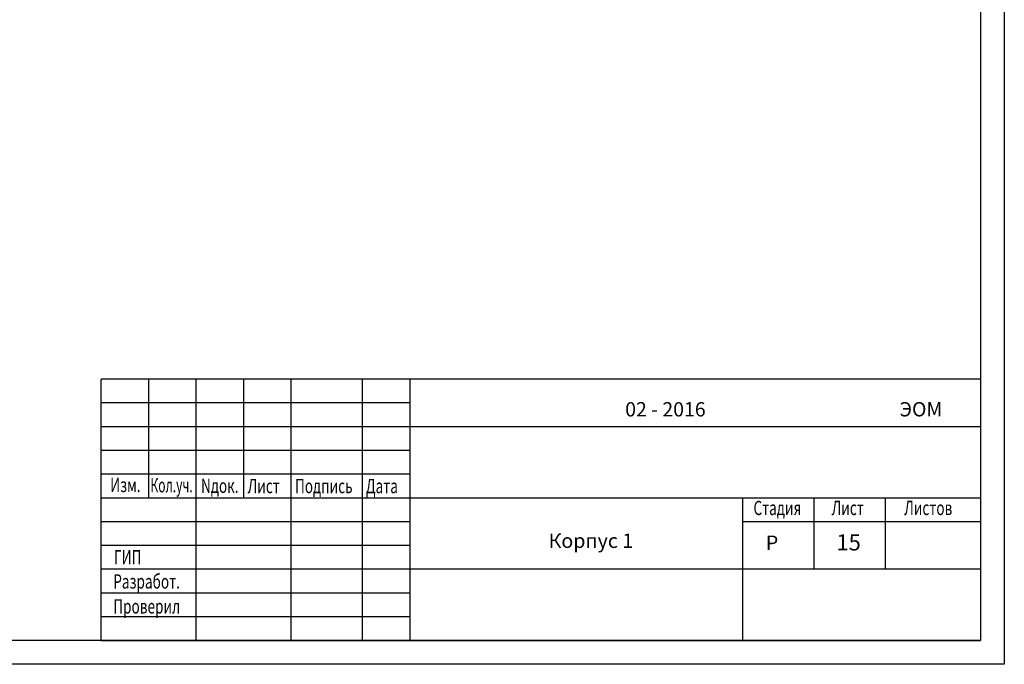
# Model space of a CAD drawing. Units: inches. Extents: x 0 to 2992429, y -642949 to 0.
# Drawn here: x 610475 to 631257, y -407911 to -394300 of the extents above; entities that cross this region are included whole.
import ezdxf
from ezdxf.enums import TextEntityAlignment as Align

# ---------------------------------------------------------------- set-up
doc = ezdxf.new("R2010")
doc.units = ezdxf.units.IN
doc.header["$LTSCALE"] = 100
doc.header["$MEASUREMENT"] = 0
for name, color, linetype in [('00_STAMP', 7, 'Continuous'), ('ОФОРМЛЕНИЕ', 7, 'Continuous'), ('ШТтекст', 7, 'Continuous')]:
    doc.layers.add(name, color=color, linetype=linetype)
doc.styles.add('1209_01', font='ARIALN.TTF')
doc.styles.add('CYRW', font='CYRW.shx', dxfattribs={"oblique": 15})
doc.styles.add('СГЕНЕРИР_СТИЛЬ_2', font='txt')
doc.styles.add('стиль1', font='times.ttf')

msp = doc.modelspace()

# ---------------------------------------------------------------- linework, layer by layer
at = {"transparency": 33554687}
for p, q in [((631256.7, -378115.2), (631256.7, -407911.2)), ((630755.1, -378616.8), (630755.1, -407409.6)), ((612195.3, -407409.6), (612195.3, -401891.8)), ((630755.1, -401891.8), (612195.3, -401891.8)), ((613198.5, -404399.9), (613198.5, -401891.8)), ((614201.7, -407409.6), (614201.7, -401891.8)), ((615205, -404399.9), (615205, -401891.8)), ((616208.2, -407409.6), (616208.2, -401891.8)), ((617713.1, -407409.6), (617713.1, -401891.8)), ((618716.3, -407409.6), (618716.3, -401891.8)), ((630755.1, -401891.8), (630755.1, -407409.6)), ((618716.3, -402393.4), (612195.3, -402393.4)), ((618716.3, -402895), (612195.3, -402895)), ((630755.1, -402895), (618716.3, -402895)), ((618716.3, -403396.7), (612195.3, -403396.7)), ((618716.3, -403898.3), (612195.3, -403898.3)), ((618716.3, -404399.9), (612195.3, -404399.9)), ((630755.1, -404399.9), (618716.3, -404399.9)), ((625738.9, -407409.6), (625738.9, -404399.9)), ((627243.8, -405904.7), (627243.8, -404399.9)), ((628748.6, -405904.7), (628748.6, -404399.9)), ((618716.3, -404901.5), (612195.3, -404901.5)), ((630755.1, -404901.5), (625738.9, -404901.5)), ((618716.3, -405403.1), (612195.3, -405403.1)), ((618716.3, -405904.7), (612195.3, -405904.7)), ((630755.1, -405904.7), (618716.3, -405904.7)), ((618716.3, -406406.3), (612195.3, -406406.3)), ((618716.3, -406908), (612195.3, -406908)), ((630755.1, -407409.6), (589923.5, -407409.6)), ((612195.3, -407409.6), (630755.1, -407409.6)), ((631256.7, -407911.2), (589120.9, -407911.2))]:
    msp.add_line(p, q, dxfattribs=at)

# ---------------------------------------------------------------- texts
at = {"transparency": 33554687, "style": 'CYRW', "width": 0.7}
for s, p in [('Изм.', (612385.4, -404274.2)), ('Nдок.', (614302.1, -404291.8)), ('Лист', (615286.2, -404297.7)), ('Подпись', (616285.8, -404298.2)), ('Дата', (617782, -404298.5)), ('Стадия', (625962.4, -404760.1)), ('Лист', (627612.5, -404760.1)), ('Листов', (629144.2, -404760.1)), ('ГИП', (612465.2, -405801.1)), ('Разработ.', (612450.2, -406312)), ('Проверил', (612450.2, -406838.7))]:
    msp.add_text(s, height=300.97, dxfattribs=at).set_placement(p)
at = {"transparency": 33554687, "style": 'CYRW', "width": 0.616}
msp.add_text('Кол.уч.', height=300.97, dxfattribs=at).set_placement((613234.7, -404280.3), (614126.3, -404280.3), align=Align.FIT)
at = {"transparency": 33554687, "style": 'стиль1'}
msp.add_text('Р', height=303.4, dxfattribs=at).set_placement((626223.3, -405496))
at = {"layer": '00_STAMP', "transparency": 33554687, "style": '1209_01'}
for s, p in [('02 - 2016', (623255.1, -402677.7)), ('                                 ЭОМ', (626002.4, -402676.7))]:
    msp.add_text(s, height=301.79, dxfattribs=at).set_placement(p)
at = {"layer": 'ОФОРМЛЕНИЕ', "linetype": 'Continuous', "transparency": 33554687, "insert": (622531.2, -405453.7), "char_height": 303.978, "attachment_point": 8, "style": 'СГЕНЕРИР_СТИЛЬ_2'}
msp.add_mtext('{\\fArial|b0|i0|c204|p34;Корпус 1}', dxfattribs=at)
at = {"layer": 'ШТтекст', "style": 'стиль1'}
msp.add_text('15', height=340.2, dxfattribs=at).set_placement((627713.4, -405507.7))

doc.saveas('drawing.dxf')
